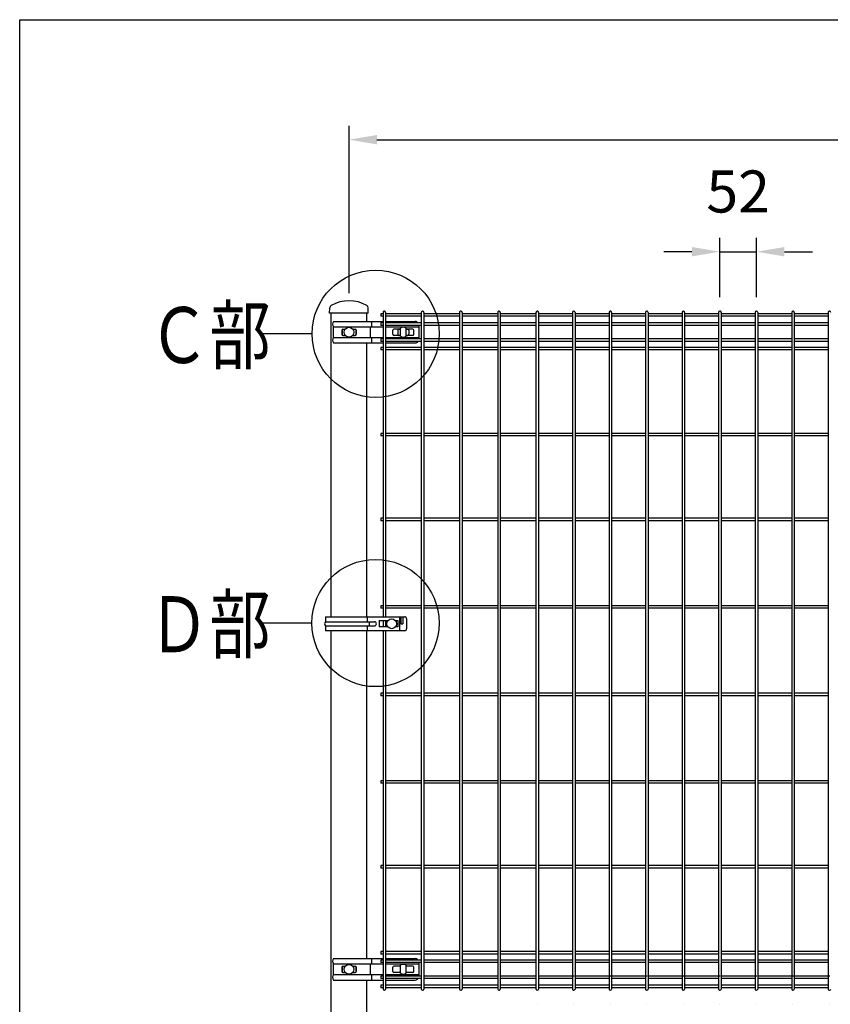
# Model space of a CAD drawing. Units: millimetres. Extents: x 69 to 7315, y 19 to 5280.
# Drawn here: x 69 to 1228, y 3873 to 5280 of the extents above; entities that cross this region are included whole.
import ezdxf

# ---------------------------------------------------------------- set-up
doc = ezdxf.new("R2010")
doc.units = ezdxf.units.MM
doc.header["$LTSCALE"] = 200
doc.header["$PDMODE"] = 33
doc.header["$PDSIZE"] = 5
for name, color, linetype in [('MOJI', 6, 'Continuous'), ('SAISEN', 7, 'Continuous'), ('SJC', 1, 'Continuous'), ('SJC2', 7, 'Continuous'), ('SUNPOU', 4, 'Continuous'), ('WAKU', 5, 'Continuous')]:
    doc.layers.add(name, color=color, linetype=linetype)
doc.styles.add('EXT08', font='ROMANS', dxfattribs={"width": 0.8, "bigfont": 'EXTFONT'})
doc.styles.get("Standard").update_dxf_attribs({"font": 'arial.ttf'})
doc.dimstyles.new('SJC', dxfattribs={"dimtxt": 0.18, "dimasz": 0.18, "dimexe": 0.18, "dimexo": 0.0625, "dimgap": 0.09, "dimtad": 0, "dimtih": 1, "dimtoh": 1, "dimdec": 4, "dimzin": 0, "dimdsep": 46, "dimtxsty": 'Standard', "dimcen": 0.09, "dimadec": 0, "dimazin": 0, "dimtfac": 1, "dimtdec": 4, "dimtofl": 0, "dimtmove": 0, "dimatfit": 3, "dimfxl": 1, "dimtolj": 1, "dimtzin": 0, "dimarcsym": 0})

# ---------------------------------------------------------------- blocks, each defined once
blk = doc.blocks.new('*D29')
at = {"layer": 'DEFPOINTS', "color": 0}
for p in [(1122.1, 4948.3), (1069.9, 4863.3), (1122.1, 4863.3)]:
    blk.add_point(p, dxfattribs=at)
at = {"layer": 'SUNPOU', "color": 0, "lineweight": -2}
for p, q in [((1069.9, 4883.3), (1069.9, 4968.3)), ((1122.1, 4883.3), (1122.1, 4968.3)), ((1029.9, 4948.3), (989.9, 4948.3)), ((1069.9, 4948.3), (1122.1, 4948.3)), ((1162.1, 4948.3), (1202.1, 4948.3))]:
    blk.add_line(p, q, dxfattribs=at)
at = {"layer": 'SUNPOU', "color": 0}
for points in [[(1029.9, 4955), (1029.9, 4941.6), (1069.9, 4948.3)], [(1162.1, 4955), (1162.1, 4941.6), (1122.1, 4948.3)]]:
    blk.add_solid(points, dxfattribs=at)
at = {"layer": 'SUNPOU', "color": 0, "insert": (1096, 5034.3), "char_height": 60, "attachment_point": 5, "style": 'EXT08'}
blk.add_mtext('\\A1;52', dxfattribs=at)
blk = doc.blocks.new('*D51')
at = {"layer": 'DEFPOINTS', "color": 0}
for p in [(2539.8, 5108.3), (539.8, 4869.3), (2539.8, 4869.3)]:
    blk.add_point(p, dxfattribs=at)
at = {"layer": 'SUNPOU', "color": 0, "lineweight": -2}
for p, q in [((539.8, 4889.3), (539.8, 5128.3)), ((2539.8, 4889.3), (2539.8, 5128.3)), ((579.8, 5108.3), (2499.8, 5108.3))]:
    blk.add_line(p, q, dxfattribs=at)
at = {"layer": 'SUNPOU', "color": 0}
for points in [[(579.8, 5115), (579.8, 5101.6), (539.8, 5108.3)], [(2499.8, 5115), (2499.8, 5101.6), (2539.8, 5108.3)]]:
    blk.add_solid(points, dxfattribs=at)
at = {"layer": 'SUNPOU', "color": 0, "insert": (1539.8, 5162.3), "char_height": 60, "attachment_point": 5, "style": 'EXT08'}
blk.add_mtext('\\A1;2000', dxfattribs=at)

msp = doc.modelspace()

# ---------------------------------------------------------------- linework, layer by layer
at = {"layer": 'MOJI'}
for p, q in [((613.507, 4827.566), (613.507, 4839.055)), ((621.507, 4827.566), (621.507, 4839.055)), ((613.507, 3917.566), (613.507, 3929.055)), ((621.507, 3917.566), (621.507, 3929.055))]:
    msp.add_line(p, q, dxfattribs=at)
for centre in [(539.757, 4833.31), (600.811, 4416.81), (539.757, 3923.31)]:
    msp.add_circle(centre, 7, dxfattribs=at)
for centre, start, end in [((617.507, 4833.31), 55.150095, 124.849905), ((617.507, 4833.31), 235.150095, 304.849905), ((617.507, 3923.31), 55.150095, 124.849905), ((617.507, 3923.31), 235.150095, 304.849905)]:
    msp.add_arc(centre, 7, start, end, dxfattribs=at)
at = {"layer": 'SAISEN'}
for p, q in [((609.507, 4836.31), (609.507, 4830.31)), ((611.007, 4837.81), (613.507, 4837.81)), ((611.007, 4828.81), (613.507, 4828.81)), ((621.507, 4837.81), (624.007, 4837.81)), ((621.507, 4828.81), (624.007, 4828.81)), ((625.507, 4836.31), (625.507, 4830.31))]:
    msp.add_line(p, q, dxfattribs=at)
for centre, start, end in [((611.007, 4836.31), 90, 180), ((611.007, 4830.31), 180, 270), ((624.007, 4836.31), 0, 90), ((624.007, 4830.31), 270, 0)]:
    msp.add_arc(centre, 1.5, start, end, dxfattribs=at)
at = {"layer": 'SJC'}
for p, q in [((512.107, 4860.31), (512.448, 4868.105)), ((567.407, 4860.31), (567.065, 4868.122)), ((567.407, 4860.31), (512.107, 4860.31)), ((514.357, 4426.81), (514.357, 4860.31)), ((565.157, 4848.624), (565.157, 4860.31)), ((585.315, 4859.71), (585.315, 4856.11)), ((588.515, 4859.71), (585.315, 4859.71)), ((588.515, 4856.11), (585.315, 4856.11)), ((588.515, 4861.515), (588.515, 4426.81)), ((590.315, 4863.31), (590.315, 4863.31)), ((592.115, 4861.515), (592.115, 4426.81)), ((643.14, 4859.71), (592.115, 4859.71)), ((643.14, 4856.11), (592.115, 4856.11)), ((643.14, 4861.512), (643.14, 3895.11)), ((643.14, 4861.51), (643.14, 4648.287)), ((644.94, 4863.31), (644.94, 4863.31)), ((646.74, 4861.512), (646.74, 3895.107)), ((646.74, 4861.51), (646.74, 4648.287)), ((697.765, 4859.71), (646.74, 4859.71)), ((697.765, 4856.11), (646.74, 4856.11)), ((697.765, 4861.512), (697.765, 3895.11)), ((697.765, 4861.51), (697.765, 4648.287)), ((699.565, 4863.31), (699.565, 4863.31)), ((701.365, 4861.512), (701.365, 3895.107)), ((701.365, 4861.51), (701.365, 4648.287)), ((752.39, 4859.71), (701.365, 4859.71)), ((752.39, 4856.11), (701.365, 4856.11)), ((752.39, 4861.512), (752.39, 3895.11)), ((752.39, 4861.51), (752.39, 4648.287)), ((754.19, 4863.31), (754.19, 4863.31)), ((755.99, 4861.512), (755.99, 3895.107)), ((755.99, 4861.51), (755.99, 4648.287)), ((807.015, 4859.71), (755.99, 4859.71)), ((807.015, 4856.11), (755.99, 4856.11)), ((807.015, 4861.512), (807.015, 3895.107)), ((807.015, 4861.51), (807.015, 4648.287)), ((808.815, 4863.31), (808.815, 4863.31)), ((810.615, 4861.512), (810.615, 3895.11)), ((810.615, 4861.51), (810.615, 4648.287)), ((859.229, 4859.71), (810.615, 4859.71)), ((859.229, 4856.11), (810.615, 4856.11)), ((859.225, 4861.512), (859.225, 3895.107)), ((859.225, 4861.51), (859.225, 4648.287)), ((861.025, 4863.31), (861.025, 4863.31)), ((862.825, 4861.512), (862.825, 3895.11)), ((862.825, 4861.51), (862.825, 4648.287)), ((911.439, 4859.71), (862.825, 4859.71)), ((911.439, 4856.11), (862.825, 4856.11)), ((911.435, 4861.512), (911.435, 3895.107)), ((911.435, 4861.51), (911.435, 4648.287)), ((913.235, 4863.31), (913.235, 4863.31)), ((915.035, 4861.512), (915.035, 3895.11)), ((915.035, 4861.51), (915.035, 4648.287)), ((963.649, 4859.71), (915.035, 4859.71)), ((963.649, 4856.11), (915.035, 4856.11)), ((963.645, 4861.512), (963.645, 3895.107)), ((963.645, 4861.51), (963.645, 4648.287)), ((965.445, 4863.31), (965.445, 4863.31)), ((967.245, 4861.512), (967.245, 3895.11)), ((967.245, 4861.51), (967.245, 4648.287)), ((1015.859, 4859.71), (967.245, 4859.71)), ((1015.859, 4856.11), (967.245, 4856.11)), ((1015.855, 4861.512), (1015.855, 3895.107)), ((1015.855, 4861.51), (1015.855, 4648.287)), ((1017.655, 4863.31), (1017.655, 4863.31)), ((1019.455, 4861.512), (1019.455, 3895.11)), ((1019.455, 4861.51), (1019.455, 4648.287)), ((1068.069, 4859.71), (1019.455, 4859.71)), ((1068.069, 4856.11), (1019.455, 4856.11)), ((1068.065, 4861.512), (1068.065, 3895.107)), ((1068.065, 4861.51), (1068.065, 4648.287)), ((1069.865, 4863.31), (1069.865, 4863.31)), ((1071.665, 4861.512), (1071.665, 3895.11)), ((1071.665, 4861.51), (1071.665, 4648.287)), ((1120.279, 4859.71), (1071.665, 4859.71)), ((1120.279, 4856.11), (1071.665, 4856.11)), ((1120.275, 4861.512), (1120.275, 3895.107)), ((1120.275, 4861.51), (1120.275, 4648.287)), ((1122.075, 4863.31), (1122.075, 4863.31)), ((1123.875, 4861.512), (1123.875, 3895.11)), ((1123.875, 4861.51), (1123.875, 4648.287)), ((1172.489, 4859.71), (1123.875, 4859.71)), ((1172.489, 4856.11), (1123.875, 4856.11)), ((1172.485, 4861.512), (1172.485, 3895.107)), ((1172.485, 4861.51), (1172.485, 4648.287)), ((1174.285, 4863.31), (1174.285, 4863.31)), ((1176.085, 4861.512), (1176.085, 3895.11)), ((1176.085, 4861.51), (1176.085, 4648.287)), ((1224.699, 4859.71), (1176.085, 4859.71)), ((1224.699, 4856.11), (1176.085, 4856.11)), ((1224.695, 4861.512), (1224.695, 3895.107)), ((1224.695, 4861.51), (1224.695, 4648.287)), ((1226.495, 4863.31), (1226.495, 4863.31)), ((585.315, 4846.51), (585.315, 4842.91)), ((588.515, 4846.51), (585.315, 4846.51)), ((588.515, 4842.91), (585.315, 4842.91)), ((643.14, 4846.51), (592.115, 4846.51)), ((643.14, 4842.91), (592.115, 4842.91)), ((697.765, 4846.51), (646.74, 4846.51)), ((697.765, 4842.91), (646.74, 4842.91)), ((752.39, 4846.51), (701.365, 4846.51)), ((752.39, 4842.91), (701.365, 4842.91)), ((807.015, 4846.51), (755.99, 4846.51)), ((807.015, 4842.91), (755.99, 4842.91)), ((859.229, 4846.51), (810.615, 4846.51)), ((859.229, 4842.91), (810.615, 4842.91)), ((911.439, 4846.51), (862.825, 4846.51)), ((911.439, 4842.91), (862.825, 4842.91)), ((963.649, 4846.51), (915.035, 4846.51)), ((963.649, 4842.91), (915.035, 4842.91)), ((1015.859, 4846.51), (967.245, 4846.51)), ((1015.859, 4842.91), (967.245, 4842.91)), ((1068.069, 4846.51), (1019.455, 4846.51)), ((1068.069, 4842.91), (1019.455, 4842.91)), ((1120.279, 4846.51), (1071.665, 4846.51)), ((1120.279, 4842.91), (1071.665, 4842.91)), ((1172.489, 4846.51), (1123.875, 4846.51)), ((1172.489, 4842.91), (1123.875, 4842.91)), ((1224.699, 4846.51), (1176.085, 4846.51)), ((1224.699, 4842.91), (1176.085, 4842.91)), ((565.157, 4426.81), (565.157, 4817.997)), ((585.315, 4823.71), (585.315, 4820.11)), ((588.515, 4823.71), (585.315, 4823.71)), ((588.515, 4820.11), (585.315, 4820.11)), ((585.315, 4811.566), (585.315, 4807.966)), ((588.515, 4811.566), (585.315, 4811.566)), ((643.14, 4823.71), (592.115, 4823.71)), ((643.14, 4820.11), (592.115, 4820.11)), ((643.14, 4811.566), (592.115, 4811.566)), ((697.765, 4823.71), (646.74, 4823.71)), ((697.765, 4820.11), (646.74, 4820.11)), ((697.765, 4811.566), (646.74, 4811.566)), ((752.39, 4823.71), (701.365, 4823.71)), ((752.39, 4820.11), (701.365, 4820.11)), ((752.39, 4811.566), (701.365, 4811.566)), ((807.015, 4823.71), (755.99, 4823.71)), ((807.015, 4820.11), (755.99, 4820.11)), ((807.015, 4811.566), (755.99, 4811.566)), ((859.229, 4823.71), (810.615, 4823.71)), ((859.229, 4820.11), (810.615, 4820.11)), ((859.229, 4811.566), (810.615, 4811.566)), ((911.439, 4823.71), (862.825, 4823.71)), ((911.439, 4820.11), (862.825, 4820.11)), ((911.439, 4811.566), (862.825, 4811.566)), ((963.649, 4823.71), (915.035, 4823.71)), ((963.649, 4820.11), (915.035, 4820.11)), ((963.649, 4811.566), (915.035, 4811.566)), ((1015.859, 4823.71), (967.245, 4823.71)), ((1015.859, 4820.11), (967.245, 4820.11)), ((1015.859, 4811.566), (967.245, 4811.566)), ((1068.069, 4823.71), (1019.455, 4823.71)), ((1068.069, 4820.11), (1019.455, 4820.11)), ((1068.069, 4811.566), (1019.455, 4811.566)), ((1120.279, 4823.71), (1071.665, 4823.71)), ((1120.279, 4820.11), (1071.665, 4820.11)), ((1120.279, 4811.566), (1071.665, 4811.566)), ((1172.489, 4823.71), (1123.875, 4823.71)), ((1172.489, 4820.11), (1123.875, 4820.11)), ((1172.489, 4811.566), (1123.875, 4811.566)), ((1224.699, 4823.71), (1176.085, 4823.71)), ((1224.699, 4820.11), (1176.085, 4820.11)), ((1224.699, 4811.566), (1176.085, 4811.566)), ((588.515, 4807.966), (585.315, 4807.966)), ((643.14, 4807.966), (592.115, 4807.966)), ((697.765, 4807.966), (646.74, 4807.966)), ((752.39, 4807.966), (701.365, 4807.966)), ((807.015, 4807.966), (755.99, 4807.966)), ((859.229, 4807.966), (810.615, 4807.966)), ((911.439, 4807.966), (862.825, 4807.966)), ((963.649, 4807.966), (915.035, 4807.966)), ((1015.859, 4807.966), (967.245, 4807.966)), ((1068.069, 4807.966), (1019.455, 4807.966)), ((1120.279, 4807.966), (1071.665, 4807.966)), ((1172.489, 4807.966), (1123.875, 4807.966)), ((1224.699, 4807.966), (1176.085, 4807.966)), ((585.315, 4688.86), (585.315, 4685.26)), ((588.515, 4688.86), (585.315, 4688.86)), ((588.515, 4685.26), (585.315, 4685.26)), ((643.14, 4688.86), (592.115, 4688.86)), ((643.14, 4685.26), (592.115, 4685.26)), ((697.765, 4688.86), (646.74, 4688.86)), ((697.765, 4685.26), (646.74, 4685.26)), ((752.39, 4688.86), (701.365, 4688.86)), ((752.39, 4685.26), (701.365, 4685.26)), ((807.015, 4688.86), (755.99, 4688.86)), ((807.015, 4685.26), (755.99, 4685.26)), ((859.229, 4688.86), (810.615, 4688.86)), ((859.229, 4685.26), (810.615, 4685.26)), ((911.439, 4688.86), (862.825, 4688.86)), ((911.439, 4685.26), (862.825, 4685.26)), ((963.649, 4688.86), (915.035, 4688.86)), ((963.649, 4685.26), (915.035, 4685.26)), ((1015.859, 4688.86), (967.245, 4688.86)), ((1015.859, 4685.26), (967.245, 4685.26)), ((1068.069, 4688.86), (1019.455, 4688.86)), ((1068.069, 4685.26), (1019.455, 4685.26)), ((1120.279, 4688.86), (1071.665, 4688.86)), ((1120.279, 4685.26), (1071.665, 4685.26)), ((1172.489, 4688.86), (1123.875, 4688.86)), ((1172.489, 4685.26), (1123.875, 4685.26)), ((1224.699, 4688.86), (1176.085, 4688.86)), ((1224.699, 4685.26), (1176.085, 4685.26)), ((585.315, 4567.61), (585.315, 4564.01)), ((588.515, 4567.61), (585.315, 4567.61)), ((588.515, 4564.01), (585.315, 4564.01)), ((643.14, 4567.61), (592.115, 4567.61)), ((643.14, 4564.01), (592.115, 4564.01)), ((697.765, 4567.61), (646.74, 4567.61)), ((697.765, 4564.01), (646.74, 4564.01)), ((752.39, 4567.61), (701.365, 4567.61)), ((752.39, 4564.01), (701.365, 4564.01)), ((807.015, 4567.61), (755.99, 4567.61)), ((807.015, 4564.01), (755.99, 4564.01)), ((859.229, 4567.61), (810.615, 4567.61)), ((859.229, 4564.01), (810.615, 4564.01)), ((911.439, 4567.61), (862.825, 4567.61)), ((911.439, 4564.01), (862.825, 4564.01)), ((963.649, 4567.61), (915.035, 4567.61)), ((963.649, 4564.01), (915.035, 4564.01)), ((1015.859, 4567.61), (967.245, 4567.61)), ((1015.859, 4564.01), (967.245, 4564.01)), ((1068.069, 4567.61), (1019.455, 4567.61)), ((1068.069, 4564.01), (1019.455, 4564.01)), ((1120.279, 4567.61), (1071.665, 4567.61)), ((1120.279, 4564.01), (1071.665, 4564.01)), ((1172.489, 4567.61), (1123.875, 4567.61)), ((1172.489, 4564.01), (1123.875, 4564.01)), ((1224.699, 4567.61), (1176.085, 4567.61)), ((1224.699, 4564.01), (1176.085, 4564.01)), ((585.315, 4442.61), (585.315, 4439.01)), ((588.515, 4442.61), (585.315, 4442.61)), ((588.515, 4439.01), (585.315, 4439.01)), ((643.14, 4442.61), (592.115, 4442.61)), ((643.14, 4439.01), (592.115, 4439.01)), ((697.765, 4442.61), (646.74, 4442.61)), ((697.765, 4439.01), (646.74, 4439.01)), ((752.39, 4442.61), (701.365, 4442.61)), ((752.39, 4439.01), (701.365, 4439.01)), ((807.015, 4442.61), (755.99, 4442.61)), ((807.015, 4439.01), (755.99, 4439.01)), ((859.229, 4442.61), (810.615, 4442.61)), ((859.229, 4439.01), (810.615, 4439.01)), ((911.439, 4442.61), (862.825, 4442.61)), ((911.439, 4439.01), (862.825, 4439.01)), ((963.649, 4442.61), (915.035, 4442.61)), ((963.649, 4439.01), (915.035, 4439.01)), ((1015.859, 4442.61), (967.245, 4442.61)), ((1015.859, 4439.01), (967.245, 4439.01)), ((1068.069, 4442.61), (1019.455, 4442.61)), ((1068.069, 4439.01), (1019.455, 4439.01)), ((1120.279, 4442.61), (1071.665, 4442.61)), ((1120.279, 4439.01), (1071.665, 4439.01)), ((1172.489, 4442.61), (1123.875, 4442.61)), ((1172.489, 4439.01), (1123.875, 4439.01)), ((1224.699, 4442.61), (1176.085, 4442.61)), ((1224.699, 4439.01), (1176.085, 4439.01)), ((588.515, 4421.31), (588.515, 4412.31)), ((592.115, 4421.31), (592.115, 4412.31)), ((514.357, 3436.81), (514.357, 4406.81)), ((565.157, 3938.624), (565.157, 4406.81)), ((588.515, 4406.81), (588.515, 3895.113)), ((592.115, 4406.81), (592.115, 3895.11)), ((585.315, 4317.61), (585.315, 4314.01)), ((588.515, 4317.61), (585.315, 4317.61)), ((643.14, 4317.61), (592.115, 4317.61)), ((697.765, 4317.61), (646.74, 4317.61)), ((752.39, 4317.61), (701.365, 4317.61)), ((807.015, 4317.61), (755.99, 4317.61)), ((859.229, 4317.61), (810.615, 4317.61)), ((911.439, 4317.61), (862.825, 4317.61)), ((963.649, 4317.61), (915.035, 4317.61)), ((1015.859, 4317.61), (967.245, 4317.61)), ((1068.069, 4317.61), (1019.455, 4317.61)), ((1120.279, 4317.61), (1071.665, 4317.61)), ((1172.489, 4317.61), (1123.875, 4317.61)), ((1224.699, 4317.61), (1176.085, 4317.61)), ((588.515, 4314.01), (585.315, 4314.01)), ((643.14, 4314.01), (592.115, 4314.01)), ((697.765, 4314.01), (646.74, 4314.01)), ((752.39, 4314.01), (701.365, 4314.01)), ((807.015, 4314.01), (755.99, 4314.01)), ((859.229, 4314.01), (810.615, 4314.01)), ((911.439, 4314.01), (862.825, 4314.01)), ((963.649, 4314.01), (915.035, 4314.01)), ((1015.859, 4314.01), (967.245, 4314.01)), ((1068.069, 4314.01), (1019.455, 4314.01)), ((1120.279, 4314.01), (1071.665, 4314.01)), ((1172.489, 4314.01), (1123.875, 4314.01)), ((1224.699, 4314.01), (1176.085, 4314.01)), ((585.315, 4192.61), (585.315, 4189.01)), ((588.515, 4192.61), (585.315, 4192.61)), ((643.14, 4192.61), (592.115, 4192.61)), ((697.765, 4192.61), (646.74, 4192.61)), ((752.39, 4192.61), (701.365, 4192.61)), ((807.015, 4192.61), (755.99, 4192.61)), ((859.229, 4192.61), (810.615, 4192.61)), ((911.439, 4192.61), (862.825, 4192.61)), ((963.649, 4192.61), (915.035, 4192.61)), ((1015.859, 4192.61), (967.245, 4192.61)), ((1068.069, 4192.61), (1019.455, 4192.61)), ((1120.279, 4192.61), (1071.665, 4192.61)), ((1172.489, 4192.61), (1123.875, 4192.61)), ((1224.699, 4192.61), (1176.085, 4192.61)), ((588.515, 4189.01), (585.315, 4189.01)), ((643.14, 4189.01), (592.115, 4189.01)), ((697.765, 4189.01), (646.74, 4189.01)), ((752.39, 4189.01), (701.365, 4189.01)), ((807.015, 4189.01), (755.99, 4189.01)), ((859.229, 4189.01), (810.615, 4189.01)), ((911.439, 4189.01), (862.825, 4189.01)), ((963.649, 4189.01), (915.035, 4189.01)), ((1015.859, 4189.01), (967.245, 4189.01)), ((1068.069, 4189.01), (1019.455, 4189.01)), ((1120.279, 4189.01), (1071.665, 4189.01)), ((1172.489, 4189.01), (1123.875, 4189.01)), ((1224.699, 4189.01), (1176.085, 4189.01)), ((585.315, 4071.36), (585.315, 4067.76)), ((588.515, 4071.36), (585.315, 4071.36)), ((588.515, 4067.76), (585.315, 4067.76)), ((643.14, 4071.36), (592.115, 4071.36)), ((643.14, 4067.76), (592.115, 4067.76)), ((697.765, 4071.36), (646.74, 4071.36)), ((697.765, 4067.76), (646.74, 4067.76)), ((752.39, 4071.36), (701.365, 4071.36)), ((752.39, 4067.76), (701.365, 4067.76)), ((807.015, 4071.36), (755.99, 4071.36)), ((807.015, 4067.76), (755.99, 4067.76)), ((859.229, 4071.36), (810.615, 4071.36)), ((859.229, 4067.76), (810.615, 4067.76)), ((911.439, 4071.36), (862.825, 4071.36)), ((911.439, 4067.76), (862.825, 4067.76)), ((963.649, 4071.36), (915.035, 4071.36)), ((963.649, 4067.76), (915.035, 4067.76)), ((1015.859, 4071.36), (967.245, 4071.36)), ((1015.859, 4067.76), (967.245, 4067.76)), ((1068.069, 4071.36), (1019.455, 4071.36)), ((1068.069, 4067.76), (1019.455, 4067.76)), ((1120.279, 4071.36), (1071.665, 4071.36)), ((1120.279, 4067.76), (1071.665, 4067.76)), ((1172.489, 4071.36), (1123.875, 4071.36)), ((1172.489, 4067.76), (1123.875, 4067.76)), ((1224.699, 4071.36), (1176.085, 4071.36)), ((1224.699, 4067.76), (1176.085, 4067.76)), ((585.315, 3948.654), (585.315, 3945.054)), ((588.515, 3948.654), (585.315, 3948.654)), ((588.515, 3945.054), (585.315, 3945.054)), ((643.14, 3948.654), (592.115, 3948.654)), ((643.14, 3945.054), (592.115, 3945.054)), ((697.765, 3948.654), (646.74, 3948.654)), ((697.765, 3945.054), (646.74, 3945.054)), ((752.39, 3948.654), (701.365, 3948.654)), ((752.39, 3945.054), (701.365, 3945.054)), ((807.015, 3948.654), (755.99, 3948.654)), ((807.015, 3945.054), (755.99, 3945.054)), ((859.229, 3948.654), (810.615, 3948.654)), ((859.229, 3945.054), (810.615, 3945.054)), ((911.439, 3948.654), (862.825, 3948.654)), ((911.439, 3945.054), (862.825, 3945.054)), ((963.649, 3948.654), (915.035, 3948.654)), ((963.649, 3945.054), (915.035, 3945.054)), ((1015.859, 3948.654), (967.245, 3948.654)), ((1015.859, 3945.054), (967.245, 3945.054)), ((1068.069, 3948.654), (1019.455, 3948.654)), ((1068.069, 3945.054), (1019.455, 3945.054)), ((1120.279, 3948.654), (1071.665, 3948.654)), ((1120.279, 3945.054), (1071.665, 3945.054)), ((1172.489, 3948.654), (1123.875, 3948.654)), ((1172.489, 3945.054), (1123.875, 3945.054)), ((1224.699, 3948.654), (1176.085, 3948.654)), ((1224.699, 3945.054), (1176.085, 3945.054)), ((585.315, 3936.51), (585.315, 3932.91)), ((588.515, 3936.51), (585.315, 3936.51)), ((588.515, 3932.91), (585.315, 3932.91)), ((643.14, 3936.51), (592.115, 3936.51)), ((643.14, 3932.91), (592.115, 3932.91)), ((697.765, 3936.51), (646.74, 3936.51)), ((697.765, 3932.91), (646.74, 3932.91)), ((752.39, 3936.51), (701.365, 3936.51)), ((752.39, 3932.91), (701.365, 3932.91)), ((807.015, 3936.51), (755.99, 3936.51)), ((807.015, 3932.91), (755.99, 3932.91)), ((859.229, 3936.51), (810.615, 3936.51)), ((859.229, 3932.91), (810.615, 3932.91)), ((911.439, 3936.51), (862.825, 3936.51)), ((911.439, 3932.91), (862.825, 3932.91)), ((963.649, 3936.51), (915.035, 3936.51)), ((963.649, 3932.91), (915.035, 3932.91)), ((1015.859, 3936.51), (967.245, 3936.51)), ((1015.859, 3932.91), (967.245, 3932.91)), ((1068.069, 3936.51), (1019.455, 3936.51)), ((1068.069, 3932.91), (1019.455, 3932.91)), ((1120.279, 3936.51), (1071.665, 3936.51)), ((1120.279, 3932.91), (1071.665, 3932.91)), ((1172.489, 3936.51), (1123.875, 3936.51)), ((1172.489, 3932.91), (1123.875, 3932.91)), ((1224.699, 3936.51), (1176.085, 3936.51)), ((1224.699, 3932.91), (1176.085, 3932.91)), ((585.315, 3913.71), (585.315, 3910.11)), ((588.515, 3913.71), (585.315, 3913.71)), ((588.515, 3910.11), (585.315, 3910.11)), ((643.14, 3913.71), (592.115, 3913.71)), ((643.14, 3910.11), (592.115, 3910.11)), ((697.765, 3913.71), (646.74, 3913.71)), ((697.765, 3910.11), (646.74, 3910.11)), ((752.39, 3913.71), (701.365, 3913.71)), ((752.39, 3910.11), (701.365, 3910.11)), ((807.015, 3913.71), (755.99, 3913.71)), ((807.015, 3910.11), (755.99, 3910.11)), ((861.64, 3913.71), (810.615, 3913.71)), ((859.229, 3910.11), (810.615, 3910.11)), ((913.85, 3913.71), (862.825, 3913.71)), ((911.439, 3910.11), (862.825, 3910.11)), ((966.06, 3913.71), (915.035, 3913.71)), ((963.649, 3910.11), (915.035, 3910.11)), ((1018.27, 3913.71), (967.245, 3913.71)), ((1015.859, 3910.11), (967.245, 3910.11)), ((1070.48, 3913.71), (1019.455, 3913.71)), ((1068.069, 3910.11), (1019.455, 3910.11)), ((1122.69, 3913.71), (1071.665, 3913.71)), ((1120.279, 3910.11), (1071.665, 3910.11)), ((1174.9, 3913.71), (1123.875, 3913.71)), ((1172.489, 3910.11), (1123.875, 3910.11)), ((1227.11, 3913.71), (1176.085, 3913.71)), ((1224.699, 3910.11), (1176.085, 3910.11)), ((565.157, 3858.624), (565.157, 3907.997)), ((585.315, 3900.51), (585.315, 3896.91)), ((588.515, 3900.51), (585.315, 3900.51)), ((588.515, 3896.91), (585.315, 3896.91)), ((643.14, 3900.51), (592.115, 3900.51)), ((643.14, 3896.91), (592.115, 3896.91)), ((697.765, 3900.51), (646.74, 3900.51)), ((697.765, 3896.91), (646.74, 3896.91)), ((752.39, 3900.51), (701.365, 3900.51)), ((752.39, 3896.91), (701.365, 3896.91)), ((807.015, 3900.51), (755.99, 3900.51)), ((807.015, 3896.91), (755.99, 3896.91)), ((859.229, 3900.51), (810.615, 3900.51)), ((859.229, 3896.91), (810.615, 3896.91)), ((911.439, 3900.51), (862.825, 3900.51)), ((911.439, 3896.91), (862.825, 3896.91)), ((963.649, 3900.51), (915.035, 3900.51)), ((963.649, 3896.91), (915.035, 3896.91)), ((1015.859, 3900.51), (967.245, 3900.51)), ((1015.859, 3896.91), (967.245, 3896.91)), ((1068.069, 3900.51), (1019.455, 3900.51)), ((1068.069, 3896.91), (1019.455, 3896.91)), ((1120.279, 3900.51), (1071.665, 3900.51)), ((1120.279, 3896.91), (1071.665, 3896.91)), ((1172.489, 3900.51), (1123.875, 3900.51)), ((1172.489, 3896.91), (1123.875, 3896.91)), ((1224.699, 3900.51), (1176.085, 3900.51)), ((1224.699, 3896.91), (1176.085, 3896.91)), ((590.315, 3893.31), (590.315, 3893.31)), ((644.94, 3893.31), (644.94, 3893.31)), ((699.565, 3893.31), (699.565, 3893.31)), ((754.19, 3893.31), (754.19, 3893.31)), ((808.815, 3893.31), (808.815, 3893.31)), ((861.025, 3893.31), (861.025, 3893.31)), ((913.235, 3893.31), (913.235, 3893.31)), ((965.445, 3893.31), (965.445, 3893.31)), ((1017.655, 3893.31), (1017.655, 3893.31)), ((1069.865, 3893.31), (1069.865, 3893.31)), ((1122.075, 3893.31), (1122.075, 3893.31)), ((1174.285, 3893.31), (1174.285, 3893.31)), ((1226.495, 3893.31), (1226.495, 3893.31)), ((808.815, 3873.31), (808.815, 3873.31)), ((861.025, 3873.31), (861.025, 3873.31)), ((913.235, 3873.31), (913.235, 3873.31)), ((965.445, 3873.31), (965.445, 3873.31)), ((1017.655, 3873.31), (1017.655, 3873.31)), ((1069.865, 3873.31), (1069.865, 3873.31)), ((1122.075, 3873.31), (1122.075, 3873.31)), ((1174.285, 3873.31), (1174.285, 3873.31)), ((1226.495, 3873.31), (1226.495, 3873.31))]:
    msp.add_line(p, q, dxfattribs=at)
for centre, radius, start, end in [((516.444, 4867.93), 4, 120.592768, 177.493694), ((539.771, 4828.476), 49.834, 59.449433, 120.593679), ((563.069, 4867.947), 4, 2.506306, 59.450345), ((563.069, 4867.947), 4, 2.506306, 59.450345), ((590.315, 4861.51), 1.8, 90, 180.000001), ((590.315, 4861.51), 1.8, 0.000001, 90), ((644.94, 4861.51), 1.8, 90, 180.000001), ((644.94, 4861.51), 1.8, 0.000001, 90), ((699.565, 4861.51), 1.8, 90, 180.000001), ((699.565, 4861.51), 1.8, 0.000001, 90), ((754.19, 4861.51), 1.8, 90, 180.000001), ((754.19, 4861.51), 1.8, 0.000001, 90), ((808.815, 4861.51), 1.8, 90, 179.999999), ((808.815, 4861.51), 1.8, 359.999999, 90), ((861.025, 4861.51), 1.8, 90, 179.999999), ((861.025, 4861.51), 1.8, 359.999999, 90), ((913.235, 4861.51), 1.8, 90, 179.999999), ((913.235, 4861.51), 1.8, 359.999999, 90), ((965.445, 4861.51), 1.8, 90, 179.999999), ((965.445, 4861.51), 1.8, 359.999999, 90), ((1017.655, 4861.51), 1.8, 90, 179.999999), ((1017.655, 4861.51), 1.8, 359.999999, 90), ((1069.865, 4861.51), 1.8, 90, 179.999999), ((1069.865, 4861.51), 1.8, 359.999999, 90), ((1122.075, 4861.51), 1.8, 90, 179.999999), ((1122.075, 4861.51), 1.8, 359.999999, 90), ((1174.285, 4861.51), 1.8, 90, 179.999999), ((1174.285, 4861.51), 1.8, 359.999999, 90), ((1226.495, 4861.51), 1.8, 90, 179.999999), ((1226.495, 4861.51), 1.8, 359.999999, 90), ((590.315, 3895.11), 1.8, 180.000001, 270), ((590.315, 3895.11), 1.8, 270, 0.000001), ((644.94, 3895.11), 1.8, 180.000001, 270), ((644.94, 3895.11), 1.8, 270, 0.000001), ((699.565, 3895.11), 1.8, 180.000001, 270), ((699.565, 3895.11), 1.8, 270, 0.000001), ((754.19, 3895.11), 1.8, 180.000001, 270), ((754.19, 3895.11), 1.8, 270, 0.000001), ((808.815, 3895.11), 1.8, 179.999999, 270), ((808.815, 3895.11), 1.8, 270, 359.999999), ((861.025, 3895.11), 1.8, 179.999999, 270), ((861.025, 3895.11), 1.8, 270, 359.999999), ((913.235, 3895.11), 1.8, 179.999999, 270), ((913.235, 3895.11), 1.8, 270, 359.999999), ((965.445, 3895.11), 1.8, 179.999999, 270), ((965.445, 3895.11), 1.8, 270, 359.999999), ((1017.655, 3895.11), 1.8, 179.999999, 270), ((1017.655, 3895.11), 1.8, 270, 359.999999), ((1069.865, 3895.11), 1.8, 179.999999, 270), ((1069.865, 3895.11), 1.8, 270, 359.999999), ((1122.075, 3895.11), 1.8, 179.999999, 270), ((1122.075, 3895.11), 1.8, 270, 359.999999), ((1174.285, 3895.11), 1.8, 179.999999, 270), ((1174.285, 3895.11), 1.8, 270, 359.999999), ((1226.495, 3895.11), 1.8, 179.999999, 270), ((1226.495, 3895.11), 1.8, 270, 359.999999)]:
    msp.add_arc(centre, radius, start, end, dxfattribs=at)
at = {"layer": 'SJC2'}
for p, q in [((517.673, 4848.624), (588.515, 4848.624)), ((517.673, 4840.929), (588.515, 4840.929)), ((517.673, 4825.692), (517.673, 4840.929)), ((570.036, 4840.929), (570.036, 4825.692)), ((571.945, 4848.624), (571.945, 4840.929)), ((592.115, 4848.624), (634.507, 4848.624)), ((592.115, 4840.929), (639.507, 4840.929)), ((639.507, 4842.91), (639.507, 4823.71)), ((517.673, 4825.692), (588.515, 4825.692)), ((529.386, 4836.31), (529.386, 4830.31)), ((530.186, 4837.637), (530.186, 4828.984)), ((530.886, 4837.81), (534.395, 4837.81)), ((530.886, 4828.81), (534.395, 4828.81)), ((545.119, 4837.81), (548.628, 4837.81)), ((545.119, 4828.81), (548.628, 4828.81)), ((549.328, 4837.637), (549.328, 4828.984)), ((550.128, 4836.31), (550.128, 4830.31)), ((571.945, 4825.692), (571.945, 4817.997)), ((592.115, 4825.692), (639.507, 4825.692)), ((602.507, 4830.31), (602.507, 4836.31)), ((602.507, 4833.31), (602.507, 4833.31)), ((602.507, 4833.31), (602.507, 4833.31)), ((613.507, 4837.81), (604.007, 4837.81)), ((613.507, 4828.81), (604.007, 4828.81)), ((631.007, 4837.81), (621.507, 4837.81)), ((631.007, 4828.81), (621.507, 4828.81)), ((632.407, 4833.31), (632.407, 4833.31)), ((632.407, 4833.31), (632.407, 4833.31)), ((632.507, 4830.31), (632.507, 4836.31)), ((517.673, 4817.997), (588.515, 4817.997)), ((592.115, 4817.997), (634.507, 4817.997)), ((506.19, 4426.81), (619.443, 4426.81)), ((506.19, 4426.81), (506.19, 4419.81)), ((506.19, 4419.81), (576.007, 4419.81)), ((566.446, 4419.81), (566.446, 4426.81)), ((568.724, 4419.81), (568.724, 4413.81)), ((583.007, 4421.31), (583.007, 4412.31)), ((583.007, 4421.31), (595.449, 4421.31)), ((606.173, 4421.31), (609.507, 4421.31)), ((609.507, 4421.31), (609.507, 4412.31)), ((612.097, 4426.81), (612.097, 4406.81)), ((614.043, 4426.81), (614.043, 4416.81)), ((614.043, 4416.81), (616.872, 4416.81)), ((616.872, 4426.81), (616.872, 4416.81)), ((622.116, 4423.81), (622.116, 4409.81)), ((506.19, 4413.81), (576.007, 4413.81)), ((506.19, 4413.81), (506.19, 4406.81)), ((619.443, 4406.81), (506.19, 4406.81)), ((566.446, 4406.81), (566.446, 4413.81)), ((595.449, 4412.31), (583.007, 4412.31)), ((609.507, 4412.31), (606.173, 4412.31)), ((517.673, 3938.624), (588.515, 3938.624)), ((571.945, 3938.624), (571.945, 3930.929)), ((592.115, 3938.624), (634.507, 3938.624)), ((517.673, 3930.929), (588.515, 3930.929)), ((517.673, 3915.692), (517.673, 3930.929)), ((529.386, 3926.31), (529.386, 3920.31)), ((530.186, 3927.637), (530.186, 3918.984)), ((530.886, 3927.81), (534.395, 3927.81)), ((545.119, 3927.81), (548.628, 3927.81)), ((549.328, 3927.637), (549.328, 3918.984)), ((550.128, 3926.31), (550.128, 3920.31)), ((570.036, 3930.929), (570.036, 3915.692)), ((592.115, 3930.929), (639.507, 3930.929)), ((602.507, 3920.31), (602.507, 3926.31)), ((613.507, 3927.81), (604.007, 3927.81)), ((631.007, 3927.81), (621.507, 3927.81)), ((632.507, 3920.31), (632.507, 3926.31)), ((639.507, 3932.91), (639.507, 3913.71)), ((517.673, 3915.692), (588.515, 3915.692)), ((530.886, 3918.81), (534.395, 3918.81)), ((545.119, 3918.81), (548.628, 3918.81)), ((571.945, 3915.692), (571.945, 3907.997)), ((592.115, 3915.692), (639.507, 3915.692)), ((602.507, 3923.31), (602.507, 3923.31)), ((602.507, 3923.31), (602.507, 3923.31)), ((613.507, 3918.81), (604.007, 3918.81)), ((631.007, 3918.81), (621.507, 3918.81)), ((632.407, 3923.31), (632.407, 3923.31)), ((632.407, 3923.31), (632.407, 3923.31)), ((517.673, 3907.997), (588.515, 3907.997)), ((592.115, 3907.997), (634.507, 3907.997))]:
    msp.add_line(p, q, dxfattribs=at)
for centre, radius, start, end in [((522.127, 4844.776), 5.885, 139.174687, 220.825313), ((634.507, 4843.624), 5, 35.262987, 90), ((522.127, 4821.844), 5.885, 139.174687, 220.825313), ((530.886, 4836.31), 1.5, 90, 180), ((530.886, 4830.31), 1.5, 180, 270), ((548.628, 4836.31), 1.5, 0, 90), ((548.628, 4830.31), 1.5, 270, 0), ((604.007, 4836.31), 1.5, 90, 180), ((604.007, 4830.31), 1.5, 180, 270), ((631.007, 4836.31), 1.5, 0, 90), ((631.007, 4830.31), 1.5, 270, 0), ((634.507, 4822.997), 5, 270, 324.737008), ((509.308, 4416.81), 4.327, 136.111995, 223.888005), ((576.007, 4416.81), 3, 270, 90), ((619.392, 4424.074), 2.737, 354.469342, 88.94957), ((619.392, 4409.547), 2.737, 271.05043, 5.530658), ((522.127, 3934.776), 5.885, 139.174687, 220.825313), ((634.507, 3933.624), 5, 35.262987, 90), ((530.886, 3926.31), 1.5, 90, 180), ((548.628, 3926.31), 1.5, 0, 90), ((604.007, 3926.31), 1.5, 90, 180), ((631.007, 3926.31), 1.5, 0, 90), ((522.127, 3911.844), 5.885, 139.174687, 220.825313), ((530.886, 3920.31), 1.5, 180, 270), ((548.628, 3920.31), 1.5, 270, 0), ((604.007, 3920.31), 1.5, 180, 270), ((631.007, 3920.31), 1.5, 270, 0), ((634.507, 3912.997), 5, 270, 324.737008)]:
    msp.add_arc(centre, radius, start, end, dxfattribs=at)
at = {"layer": 'SUNPOU'}
for p, q in [((487.034, 4831.055), (413.64, 4831.055)), ((486.796, 4417.896), (413.402, 4417.896))]:
    msp.add_line(p, q, dxfattribs=at)
for centre in [(577.909, 4831.055), (577.67, 4417.896)]:
    msp.add_circle(centre, 90.875, dxfattribs=at)
at = {"layer": 'WAKU'}
for p, q in [((69.129, 5279.692), (7314.511, 5279.692)), ((69.129, 257.279), (69.129, 5279.692))]:
    msp.add_line(p, q, dxfattribs=at)

# ---------------------------------------------------------------- texts
at = {"layer": 'SUNPOU', "style": 'EXT08', "width": 0.8}
for s, p in [('Ｃ部', (253.098, 4789.233)), ('Ｃ部', (253.098, 4789.233)), ('Ｄ部', (252.859, 4376.074))]:
    msp.add_text(s, height=80, dxfattribs=at).set_placement(p)

# ---------------------------------------------------------------- dimensions: what is measured, and where the dimension line sits
at = {"layer": 'SUNPOU'}
for base, p1, p2, override, picture, middle in [((2539.757, 5108.31), (539.757, 4869.31), (2539.757, 4869.31), {"dimscale": 20, "dimtxt": 3, "dimasz": 2, "dimexe": 1, "dimexo": 1, "dimgap": 1.2, "dimtad": 1, "dimtih": 0, "dimtoh": 0, "dimdec": 2, "dimzin": 8, "dimtxsty": 'EXT08', "dimtofl": 1, "dimtmove": 2}, '*D51', (1539.757, 5162.31)), ((1122.075, 4948.31), (1069.865, 4863.31), (1122.075, 4863.31), {"dimscale": 20, "dimtxt": 3, "dimasz": 2, "dimexe": 1, "dimexo": 1, "dimgap": 1.2, "dimtad": 1, "dimtih": 0, "dimtoh": 0, "dimdec": 0, "dimzin": 8, "dimtxsty": 'EXT08', "dimtofl": 1, "dimtmove": 2}, '*D29', (1095.97, 5034.31))]:
    dim = msp.add_linear_dim(base=base, p1=p1, p2=p2, dimstyle='SJC', override=override, dxfattribs=at)
    dim.commit()
    dim.dimension.update_dxf_attribs({"geometry": picture, "text_midpoint": middle})

doc.saveas('drawing.dxf')
